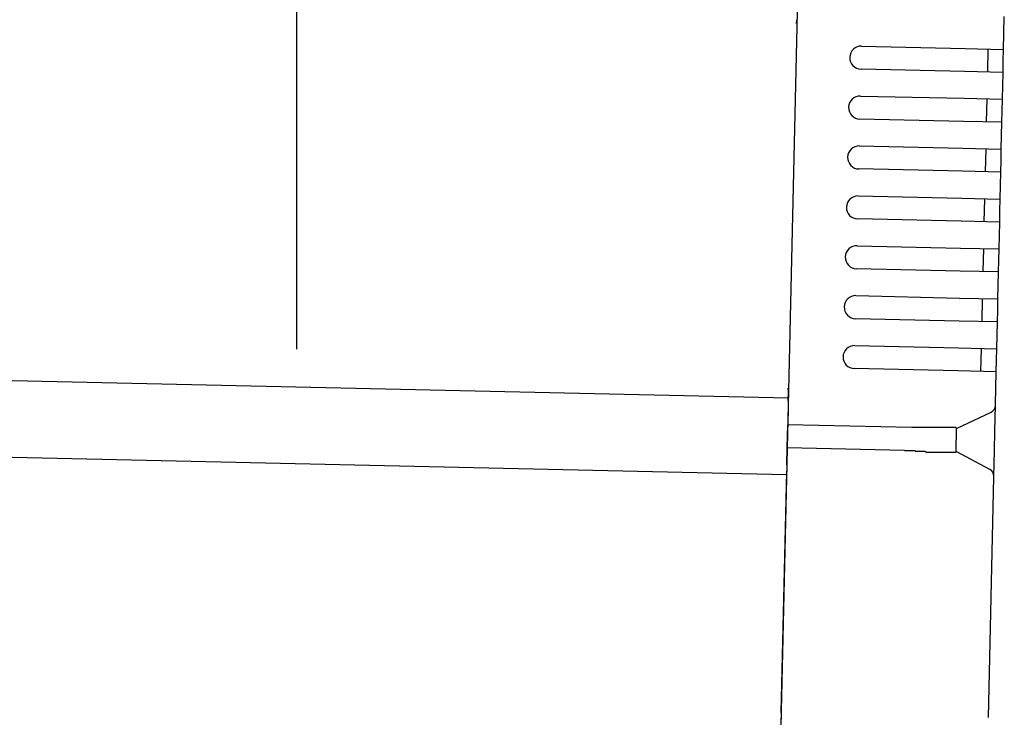
# Model space of a CAD drawing. Extents: x 543 to 20478, y 184 to 14052.
# Drawn here: x 9542 to 9671, y 11922 to 12012 of the extents above; entities that cross this region are included whole.
import ezdxf

# ---------------------------------------------------------------- set-up
doc = ezdxf.new("R2010")
doc.units = 0
doc.header["$LTSCALE"] = 50
doc.header["$MEASUREMENT"] = 0
for name, color, linetype in [('SUNPOU', 4, 'CONTINUOUS'), ('上枠左右A1_5', 1, 'CONTINUOUS'), ('鼻隠し後コーナー', 4, 'CONTINUOUS')]:
    doc.layers.add(name, color=color, linetype=linetype)

msp = doc.modelspace()

# ---------------------------------------------------------------- linework, layer by layer
at = {"layer": 'SUNPOU'}
msp.add_line((9578.56, 11969.61), (9578.56, 12290.1), dxfattribs=at)
at = {"layer": '上枠左右A1_5'}
for p, q in [((9644.7, 12058.24), (9641.54, 11918.27)), ((7299.6, 12016.07), (9642.56, 11963.26)), ((7299.38, 12006.07), (9642.33, 11953.27))]:
    msp.add_line(p, q, dxfattribs=at)
at = {"layer": '鼻隠し後コーナー', "linetype": 'Continuous'}
for p, q in [((9670.59, 12008.64), (9670.68, 12012.92)), ((9652.09, 12009.06), (9665.59, 12008.76)), ((9665.59, 12008.76), (9670.59, 12008.64)), ((9668.52, 12005.69), (9668.59, 12008.69)), ((9670.55, 12007.14), (9670.59, 12008.64)), ((9670.52, 12005.64), (9670.55, 12007.14)), ((9665.52, 12005.76), (9652.02, 12006.06)), ((9670.52, 12005.64), (9665.52, 12005.76)), ((9670.44, 12002.14), (9670.52, 12005.64)), ((9651.95, 12002.56), (9665.44, 12002.26)), ((9665.44, 12002.26), (9670.44, 12002.14)), ((9668.37, 11999.19), (9668.44, 12002.19)), ((9670.41, 12000.64), (9670.44, 12002.14)), ((9670.37, 11999.15), (9670.41, 12000.64)), ((9665.37, 11999.26), (9651.88, 11999.56)), ((9670.37, 11999.15), (9665.37, 11999.26)), ((9670.29, 11995.65), (9670.37, 11999.15)), ((9651.8, 11996.06), (9665.3, 11995.76)), ((9665.3, 11995.76), (9670.29, 11995.65)), ((9668.23, 11992.69), (9668.3, 11995.69)), ((9670.26, 11994.15), (9670.29, 11995.65)), ((9670.23, 11992.65), (9670.26, 11994.15)), ((9665.23, 11992.76), (9651.73, 11993.06)), ((9670.23, 11992.65), (9665.23, 11992.76)), ((9670.15, 11989.15), (9670.23, 11992.65)), ((9651.65, 11989.56), (9665.15, 11989.26)), ((9665.15, 11989.26), (9670.15, 11989.15)), ((9668.08, 11986.19), (9668.15, 11989.19)), ((9670.11, 11987.65), (9670.15, 11989.15)), ((9670.08, 11986.15), (9670.11, 11987.65)), ((9665.08, 11986.26), (9651.59, 11986.57)), ((9670.08, 11986.15), (9665.08, 11986.26)), ((9670, 11982.65), (9670.08, 11986.15)), ((9651.51, 11983.07), (9665, 11982.76)), ((9665, 11982.76), (9670, 11982.65)), ((9667.93, 11979.7), (9668, 11982.69)), ((9669.97, 11981.15), (9670, 11982.65)), ((9669.93, 11979.65), (9669.97, 11981.15)), ((9664.94, 11979.76), (9651.44, 11980.07)), ((9669.93, 11979.65), (9664.94, 11979.76)), ((9669.86, 11976.15), (9669.93, 11979.65)), ((9651.36, 11976.57), (9664.86, 11976.26)), ((9664.86, 11976.26), (9669.86, 11976.15)), ((9667.79, 11973.2), (9667.86, 11976.2)), ((9669.82, 11974.65), (9669.86, 11976.15)), ((9669.79, 11973.15), (9669.82, 11974.65)), ((9664.79, 11973.26), (9651.29, 11973.57)), ((9669.79, 11973.15), (9664.79, 11973.26)), ((9669.71, 11969.65), (9669.79, 11973.15)), ((9651.21, 11970.07), (9664.71, 11969.77)), ((9664.71, 11969.77), (9669.71, 11969.65)), ((9667.64, 11966.7), (9667.71, 11969.7)), ((9669.67, 11968.15), (9669.71, 11969.65)), ((9669.64, 11966.65), (9669.67, 11968.15)), ((9664.64, 11966.77), (9651.15, 11967.07)), ((9669.64, 11966.65), (9664.64, 11966.77)), ((9669.54, 11962.38), (9669.64, 11966.65)), ((9642.55, 11962.93), (9642.57, 11964.01)), ((9642.53, 11962.01), (9642.48, 11959.76)), ((9642.55, 11962.93), (9642.53, 11962.01)), ((9669.47, 11958.92), (9669.54, 11962.27)), ((9669.54, 11962.27), (9669.54, 11962.38)), ((9664.47, 11959.27), (9668.97, 11961.39)), ((9642.41, 11956.76), (9642.48, 11959.76)), ((9658.63, 11959.4), (9642.48, 11959.76)), ((9658.64, 11959.4), (9658.63, 11959.4)), ((9658.65, 11959.4), (9658.64, 11959.4)), ((9658.66, 11959.4), (9658.65, 11959.4)), ((9658.67, 11959.4), (9658.66, 11959.4)), ((9658.68, 11959.4), (9658.67, 11959.4)), ((9658.69, 11959.4), (9658.68, 11959.4)), ((9658.7, 11959.4), (9658.69, 11959.4)), ((9658.71, 11959.4), (9658.7, 11959.4)), ((9658.72, 11959.4), (9658.71, 11959.4)), ((9658.73, 11959.4), (9658.72, 11959.4)), ((9658.74, 11959.4), (9658.73, 11959.4)), ((9658.75, 11959.4), (9658.74, 11959.4)), ((9658.76, 11959.4), (9658.75, 11959.4)), ((9658.77, 11959.4), (9658.76, 11959.4)), ((9658.78, 11959.4), (9658.77, 11959.4)), ((9658.79, 11959.4), (9658.78, 11959.4)), ((9658.8, 11959.4), (9658.79, 11959.4)), ((9658.81, 11959.4), (9658.8, 11959.4)), ((9658.82, 11959.4), (9658.81, 11959.4)), ((9658.83, 11959.4), (9658.82, 11959.4)), ((9658.84, 11959.4), (9658.83, 11959.4)), ((9658.85, 11959.4), (9658.84, 11959.4)), ((9658.86, 11959.4), (9658.85, 11959.4)), ((9658.87, 11959.4), (9658.86, 11959.4)), ((9658.88, 11959.4), (9658.87, 11959.4)), ((9658.89, 11959.4), (9658.88, 11959.4)), ((9658.9, 11959.4), (9658.89, 11959.4)), ((9658.91, 11959.4), (9658.9, 11959.4)), ((9658.92, 11959.4), (9658.91, 11959.4)), ((9658.93, 11959.4), (9658.92, 11959.4)), ((9658.94, 11959.4), (9658.93, 11959.4)), ((9658.95, 11959.4), (9658.94, 11959.4)), ((9658.96, 11959.4), (9658.95, 11959.4)), ((9658.97, 11959.4), (9658.96, 11959.4)), ((9658.98, 11959.4), (9658.97, 11959.4)), ((9658.99, 11959.4), (9658.98, 11959.4)), ((9659, 11959.4), (9658.99, 11959.4)), ((9659.01, 11959.4), (9659, 11959.4)), ((9659.02, 11959.4), (9659.01, 11959.4)), ((9659.03, 11959.4), (9659.02, 11959.4)), ((9659.04, 11959.4), (9659.03, 11959.4)), ((9659.05, 11959.4), (9659.04, 11959.4)), ((9659.06, 11959.4), (9659.05, 11959.4)), ((9659.07, 11959.4), (9659.06, 11959.4)), ((9659.08, 11959.4), (9659.07, 11959.4)), ((9659.09, 11959.4), (9659.08, 11959.4)), ((9659.1, 11959.4), (9659.09, 11959.4)), ((9659.11, 11959.4), (9659.1, 11959.4)), ((9659.12, 11959.4), (9659.11, 11959.4)), ((9659.13, 11959.4), (9659.12, 11959.4)), ((9659.14, 11959.4), (9659.13, 11959.4)), ((9659.15, 11959.4), (9659.14, 11959.4)), ((9659.16, 11959.4), (9659.15, 11959.4)), ((9659.17, 11959.4), (9659.16, 11959.4)), ((9659.18, 11959.4), (9659.17, 11959.4)), ((9659.19, 11959.4), (9659.18, 11959.4)), ((9659.2, 11959.4), (9659.19, 11959.4)), ((9659.21, 11959.4), (9659.2, 11959.4)), ((9659.22, 11959.4), (9659.21, 11959.4)), ((9659.23, 11959.4), (9659.22, 11959.4)), ((9659.24, 11959.4), (9659.23, 11959.4)), ((9659.25, 11959.4), (9659.24, 11959.4)), ((9659.26, 11959.4), (9659.25, 11959.4)), ((9659.27, 11959.4), (9659.26, 11959.4)), ((9659.28, 11959.4), (9659.27, 11959.4)), ((9659.29, 11959.4), (9659.28, 11959.4)), ((9659.3, 11959.4), (9659.29, 11959.4)), ((9659.31, 11959.4), (9659.3, 11959.4)), ((9659.32, 11959.4), (9659.31, 11959.4)), ((9659.33, 11959.4), (9659.32, 11959.4)), ((9659.34, 11959.4), (9659.33, 11959.4)), ((9659.35, 11959.4), (9659.34, 11959.4)), ((9659.36, 11959.4), (9659.35, 11959.4)), ((9659.37, 11959.4), (9659.36, 11959.4)), ((9659.38, 11959.4), (9659.37, 11959.4)), ((9659.39, 11959.4), (9659.38, 11959.4)), ((9659.4, 11959.4), (9659.39, 11959.4)), ((9659.41, 11959.4), (9659.4, 11959.4)), ((9659.42, 11959.4), (9659.41, 11959.4)), ((9659.43, 11959.4), (9659.42, 11959.4)), ((9659.44, 11959.4), (9659.43, 11959.4)), ((9659.45, 11959.4), (9659.44, 11959.4)), ((9659.46, 11959.4), (9659.45, 11959.4)), ((9659.47, 11959.4), (9659.46, 11959.4)), ((9659.48, 11959.4), (9659.47, 11959.4)), ((9664.4, 11956.21), (9664.47, 11959.32)), ((9669.41, 11956.39), (9669.47, 11958.92)), ((9642.36, 11954.54), (9642.41, 11956.76)), ((9657.7, 11956.42), (9642.41, 11956.76)), ((9657.7, 11956.4), (9657.71, 11956.4)), ((9657.71, 11956.4), (9657.73, 11956.4)), ((9657.73, 11956.4), (9657.74, 11956.4)), ((9657.74, 11956.4), (9657.75, 11956.4)), ((9657.75, 11956.4), (9657.77, 11956.4)), ((9657.77, 11956.4), (9657.78, 11956.4)), ((9657.78, 11956.4), (9657.79, 11956.4)), ((9657.79, 11956.4), (9657.8, 11956.4)), ((9657.8, 11956.4), (9657.82, 11956.4)), ((9657.82, 11956.4), (9657.83, 11956.4)), ((9657.83, 11956.4), (9657.84, 11956.4)), ((9657.84, 11956.4), (9657.86, 11956.4)), ((9657.86, 11956.4), (9657.87, 11956.4)), ((9657.87, 11956.4), (9657.88, 11956.4)), ((9657.88, 11956.4), (9657.9, 11956.4)), ((9657.9, 11956.4), (9657.91, 11956.4)), ((9657.91, 11956.4), (9657.92, 11956.4)), ((9657.92, 11956.4), (9657.94, 11956.4)), ((9657.94, 11956.4), (9657.95, 11956.4)), ((9657.95, 11956.4), (9657.96, 11956.4)), ((9657.96, 11956.4), (9657.98, 11956.4)), ((9657.98, 11956.4), (9657.99, 11956.4)), ((9657.99, 11956.4), (9658, 11956.4)), ((9658, 11956.4), (9658.02, 11956.4)), ((9658.02, 11956.4), (9658.03, 11956.4)), ((9658.03, 11956.4), (9658.04, 11956.4)), ((9658.04, 11956.4), (9658.06, 11956.4)), ((9658.06, 11956.4), (9658.07, 11956.4)), ((9658.07, 11956.4), (9658.08, 11956.4)), ((9658.08, 11956.4), (9658.1, 11956.4)), ((9658.1, 11956.4), (9658.11, 11956.4)), ((9658.11, 11956.4), (9658.12, 11956.4)), ((9658.12, 11956.4), (9658.14, 11956.4)), ((9658.14, 11956.4), (9658.15, 11956.4)), ((9658.15, 11956.4), (9658.16, 11956.4)), ((9658.16, 11956.4), (9658.18, 11956.4)), ((9658.18, 11956.4), (9658.19, 11956.4)), ((9658.19, 11956.4), (9658.2, 11956.4)), ((9658.2, 11956.4), (9658.22, 11956.4)), ((9658.22, 11956.4), (9658.23, 11956.4)), ((9658.23, 11956.4), (9658.24, 11956.4)), ((9658.24, 11956.4), (9658.25, 11956.4)), ((9658.25, 11956.4), (9658.27, 11956.4)), ((9658.27, 11956.4), (9658.28, 11956.4)), ((9658.28, 11956.4), (9658.29, 11956.4)), ((9658.29, 11956.4), (9658.31, 11956.4)), ((9658.31, 11956.4), (9658.32, 11956.4)), ((9658.32, 11956.4), (9658.33, 11956.4)), ((9658.33, 11956.4), (9658.35, 11956.4)), ((9658.35, 11956.4), (9658.36, 11956.4)), ((9658.36, 11956.4), (9658.37, 11956.4)), ((9658.37, 11956.4), (9658.39, 11956.4)), ((9658.39, 11956.4), (9658.4, 11956.4)), ((9658.4, 11956.4), (9658.41, 11956.4)), ((9658.41, 11956.4), (9658.43, 11956.4)), ((9658.43, 11956.4), (9658.44, 11956.4)), ((9658.44, 11956.4), (9658.45, 11956.4)), ((9658.45, 11956.4), (9658.47, 11956.4)), ((9658.47, 11956.4), (9658.48, 11956.4)), ((9658.48, 11956.4), (9658.49, 11956.4)), ((9658.49, 11956.4), (9658.51, 11956.4)), ((9658.51, 11956.4), (9658.52, 11956.4)), ((9658.52, 11956.4), (9658.53, 11956.4)), ((9658.53, 11956.4), (9658.55, 11956.4)), ((9658.55, 11956.4), (9658.56, 11956.4)), ((9658.56, 11956.4), (9658.57, 11956.4)), ((9658.57, 11956.4), (9658.59, 11956.4)), ((9658.59, 11956.4), (9658.6, 11956.4)), ((9658.6, 11956.4), (9658.61, 11956.4)), ((9658.61, 11956.4), (9658.63, 11956.4)), ((9658.63, 11956.4), (9658.64, 11956.4)), ((9658.64, 11956.4), (9658.65, 11956.4)), ((9658.65, 11956.4), (9658.67, 11956.4)), ((9658.67, 11956.4), (9658.68, 11956.4)), ((9658.68, 11956.4), (9658.69, 11956.4)), ((9658.69, 11956.4), (9658.71, 11956.4)), ((9658.71, 11956.4), (9658.72, 11956.4)), ((9658.72, 11956.4), (9658.73, 11956.4)), ((9658.73, 11956.4), (9658.75, 11956.4)), ((9658.75, 11956.4), (9658.76, 11956.4)), ((9658.76, 11956.4), (9658.77, 11956.4)), ((9658.77, 11956.4), (9658.79, 11956.4)), ((9658.79, 11956.4), (9658.8, 11956.4)), ((9658.8, 11956.4), (9658.81, 11956.4)), ((9658.81, 11956.4), (9658.83, 11956.4)), ((9658.83, 11956.4), (9658.84, 11956.4)), ((9658.84, 11956.4), (9658.86, 11956.4)), ((9658.86, 11956.4), (9658.87, 11956.4)), ((9658.87, 11956.4), (9658.88, 11956.4)), ((9658.88, 11956.4), (9658.9, 11956.4)), ((9658.9, 11956.4), (9658.91, 11956.4)), ((9658.91, 11956.4), (9658.92, 11956.4)), ((9658.92, 11956.4), (9658.94, 11956.4)), ((9658.94, 11956.4), (9658.95, 11956.4)), ((9658.95, 11956.4), (9658.96, 11956.4)), ((9658.96, 11956.4), (9658.98, 11956.4)), ((9658.98, 11956.4), (9658.99, 11956.4)), ((9658.99, 11956.4), (9659, 11956.4)), ((9659, 11956.4), (9659.02, 11956.4)), ((9659.02, 11956.4), (9659.03, 11956.4)), ((9659.03, 11956.4), (9659.04, 11956.4)), ((9659.04, 11956.4), (9659.06, 11956.4)), ((9659.06, 11956.4), (9659.07, 11956.4)), ((9659.07, 11956.4), (9659.08, 11956.3)), ((9659.08, 11956.3), (9659.1, 11956.3)), ((9659.1, 11956.3), (9659.11, 11956.3)), ((9659.11, 11956.3), (9659.12, 11956.3)), ((9659.12, 11956.3), (9659.14, 11956.3)), ((9659.14, 11956.3), (9659.15, 11956.3)), ((9659.15, 11956.3), (9659.16, 11956.3)), ((9659.16, 11956.3), (9659.18, 11956.3)), ((9659.18, 11956.3), (9659.19, 11956.3)), ((9659.19, 11956.3), (9659.2, 11956.3)), ((9659.2, 11956.3), (9659.22, 11956.3)), ((9659.22, 11956.3), (9659.23, 11956.3)), ((9659.23, 11956.3), (9659.24, 11956.3)), ((9659.24, 11956.3), (9659.26, 11956.3)), ((9659.26, 11956.3), (9659.27, 11956.3)), ((9659.27, 11956.3), (9659.28, 11956.3)), ((9659.28, 11956.3), (9659.3, 11956.3)), ((9659.3, 11956.3), (9659.31, 11956.3)), ((9659.31, 11956.3), (9659.32, 11956.3)), ((9659.32, 11956.3), (9659.34, 11956.3)), ((9659.34, 11956.3), (9659.35, 11956.3)), ((9659.35, 11956.3), (9659.37, 11956.3)), ((9659.37, 11956.3), (9659.38, 11956.3)), ((9659.38, 11956.3), (9659.39, 11956.3)), ((9659.39, 11956.3), (9659.41, 11956.3)), ((9668.8, 11953.95), (9664.41, 11956.27)), ((9669.33, 11953.04), (9669.41, 11956.39)), ((9642.36, 11954.54), (9642.34, 11953.65)), ((9641.63, 11922.27), (9642.34, 11953.65)), ((9668.63, 11921.66), (9669.33, 11952.93)), ((9669.33, 11952.93), (9669.33, 11953.04)), ((9641.63, 11922.27), (9641.52, 11917.27))]:
    msp.add_line(p, q, dxfattribs=at)
at = {"layer": '鼻隠し後コーナー'}
for p, q in [((9659.5, 11959.4), (9659.48, 11959.4)), ((9659.52, 11959.4), (9659.5, 11959.4)), ((9659.54, 11959.4), (9659.52, 11959.4)), ((9659.56, 11959.4), (9659.54, 11959.4)), ((9659.58, 11959.4), (9659.56, 11959.4)), ((9659.6, 11959.4), (9659.58, 11959.4)), ((9659.62, 11959.4), (9659.6, 11959.4)), ((9659.64, 11959.4), (9659.62, 11959.4)), ((9659.66, 11959.4), (9659.64, 11959.4)), ((9659.68, 11959.4), (9659.66, 11959.4)), ((9659.7, 11959.4), (9659.68, 11959.4)), ((9659.72, 11959.4), (9659.7, 11959.4)), ((9659.74, 11959.4), (9659.72, 11959.4)), ((9659.76, 11959.4), (9659.74, 11959.4)), ((9659.78, 11959.4), (9659.76, 11959.4)), ((9659.8, 11959.4), (9659.78, 11959.4)), ((9659.82, 11959.4), (9659.8, 11959.4)), ((9659.84, 11959.4), (9659.82, 11959.4)), ((9659.86, 11959.4), (9659.84, 11959.4)), ((9659.89, 11959.4), (9659.86, 11959.4)), ((9659.91, 11959.4), (9659.89, 11959.4)), ((9659.93, 11959.4), (9659.91, 11959.4)), ((9659.95, 11959.4), (9659.93, 11959.4)), ((9659.97, 11959.4), (9659.95, 11959.4)), ((9659.99, 11959.4), (9659.97, 11959.4)), ((9660.01, 11959.4), (9659.99, 11959.4)), ((9660.03, 11959.4), (9660.01, 11959.4)), ((9660.05, 11959.4), (9660.03, 11959.4)), ((9660.07, 11959.4), (9660.05, 11959.4)), ((9660.09, 11959.4), (9660.07, 11959.4)), ((9660.11, 11959.4), (9660.09, 11959.4)), ((9660.13, 11959.4), (9660.11, 11959.4)), ((9660.15, 11959.4), (9660.13, 11959.4)), ((9660.17, 11959.4), (9660.15, 11959.4)), ((9660.19, 11959.4), (9660.17, 11959.4)), ((9660.21, 11959.4), (9660.19, 11959.4)), ((9660.23, 11959.4), (9660.21, 11959.4)), ((9660.25, 11959.4), (9660.23, 11959.4)), ((9660.27, 11959.4), (9660.25, 11959.4)), ((9660.29, 11959.4), (9660.27, 11959.4)), ((9660.31, 11959.4), (9660.29, 11959.4)), ((9660.33, 11959.4), (9660.31, 11959.4)), ((9660.35, 11959.4), (9660.33, 11959.4)), ((9660.37, 11959.4), (9660.35, 11959.4)), ((9660.39, 11959.4), (9660.37, 11959.4)), ((9660.41, 11959.4), (9660.39, 11959.4)), ((9660.43, 11959.4), (9660.41, 11959.4)), ((9660.45, 11959.4), (9660.43, 11959.4)), ((9660.47, 11959.4), (9660.45, 11959.4)), ((9660.49, 11959.4), (9660.47, 11959.4)), ((9660.51, 11959.4), (9660.49, 11959.4)), ((9660.53, 11959.4), (9660.51, 11959.4)), ((9660.55, 11959.4), (9660.53, 11959.4)), ((9660.57, 11959.4), (9660.55, 11959.4)), ((9660.59, 11959.4), (9660.57, 11959.4)), ((9660.61, 11959.4), (9660.59, 11959.4)), ((9660.63, 11959.4), (9660.61, 11959.4)), ((9660.65, 11959.4), (9660.63, 11959.4)), ((9660.67, 11959.4), (9660.65, 11959.4)), ((9660.69, 11959.4), (9660.67, 11959.4)), ((9660.71, 11959.4), (9660.69, 11959.4)), ((9660.73, 11959.4), (9660.71, 11959.4)), ((9660.75, 11959.4), (9660.73, 11959.4)), ((9660.77, 11959.4), (9660.75, 11959.4)), ((9660.79, 11959.4), (9660.77, 11959.4)), ((9660.81, 11959.4), (9660.79, 11959.4)), ((9660.83, 11959.4), (9660.81, 11959.4)), ((9660.85, 11959.4), (9660.83, 11959.4)), ((9660.87, 11959.4), (9660.85, 11959.4)), ((9660.89, 11959.4), (9660.87, 11959.4)), ((9660.91, 11959.4), (9660.89, 11959.4)), ((9660.93, 11959.4), (9660.91, 11959.4)), ((9660.95, 11959.4), (9660.93, 11959.4)), ((9660.97, 11959.4), (9660.95, 11959.4)), ((9660.99, 11959.4), (9660.97, 11959.4)), ((9661.01, 11959.4), (9660.99, 11959.4)), ((9661.03, 11959.4), (9661.01, 11959.4)), ((9661.05, 11959.4), (9661.03, 11959.4)), ((9661.07, 11959.4), (9661.05, 11959.4)), ((9661.09, 11959.4), (9661.07, 11959.4)), ((9661.11, 11959.4), (9661.09, 11959.4)), ((9661.13, 11959.4), (9661.11, 11959.4)), ((9661.15, 11959.4), (9661.13, 11959.4)), ((9661.16, 11959.4), (9661.15, 11959.4)), ((9661.18, 11959.4), (9661.16, 11959.4)), ((9661.2, 11959.4), (9661.18, 11959.4)), ((9661.22, 11959.4), (9661.2, 11959.4)), ((9661.24, 11959.4), (9661.22, 11959.4)), ((9661.26, 11959.4), (9661.24, 11959.4)), ((9661.28, 11959.4), (9661.26, 11959.4)), ((9661.3, 11959.4), (9661.28, 11959.4)), ((9661.32, 11959.4), (9661.3, 11959.4)), ((9661.34, 11959.4), (9661.32, 11959.4)), ((9661.36, 11959.4), (9661.34, 11959.4)), ((9661.38, 11959.4), (9661.36, 11959.4)), ((9661.39, 11959.4), (9661.38, 11959.4)), ((9661.41, 11959.4), (9661.39, 11959.4)), ((9661.43, 11959.4), (9661.41, 11959.4)), ((9661.45, 11959.4), (9661.43, 11959.4)), ((9661.47, 11959.4), (9661.45, 11959.4)), ((9661.49, 11959.4), (9661.47, 11959.4)), ((9661.51, 11959.4), (9661.49, 11959.4)), ((9661.53, 11959.4), (9661.51, 11959.4)), ((9661.54, 11959.4), (9661.53, 11959.4)), ((9661.56, 11959.4), (9661.54, 11959.4)), ((9661.58, 11959.4), (9661.56, 11959.4)), ((9661.6, 11959.4), (9661.58, 11959.4)), ((9661.62, 11959.4), (9661.6, 11959.4)), ((9661.64, 11959.4), (9661.62, 11959.4)), ((9661.66, 11959.4), (9661.64, 11959.4)), ((9661.67, 11959.4), (9661.66, 11959.4)), ((9661.69, 11959.4), (9661.67, 11959.4)), ((9661.71, 11959.4), (9661.69, 11959.4)), ((9661.73, 11959.4), (9661.71, 11959.4)), ((9661.75, 11959.4), (9661.73, 11959.4)), ((9661.77, 11959.4), (9661.75, 11959.4)), ((9661.78, 11959.4), (9661.77, 11959.4)), ((9661.8, 11959.4), (9661.78, 11959.4)), ((9661.82, 11959.4), (9661.8, 11959.4)), ((9661.84, 11959.4), (9661.82, 11959.4)), ((9661.86, 11959.4), (9661.84, 11959.4)), ((9661.87, 11959.4), (9661.86, 11959.4)), ((9661.89, 11959.4), (9661.87, 11959.4)), ((9661.91, 11959.4), (9661.89, 11959.4)), ((9661.93, 11959.4), (9661.91, 11959.4)), ((9661.95, 11959.4), (9661.93, 11959.4)), ((9661.96, 11959.4), (9661.95, 11959.4)), ((9661.98, 11959.4), (9661.96, 11959.4)), ((9662, 11959.4), (9661.98, 11959.4)), ((9662.02, 11959.4), (9662, 11959.4)), ((9662.03, 11959.4), (9662.02, 11959.4)), ((9662.05, 11959.4), (9662.03, 11959.4)), ((9662.07, 11959.4), (9662.05, 11959.4)), ((9662.09, 11959.4), (9662.07, 11959.4)), ((9662.11, 11959.4), (9662.09, 11959.4)), ((9662.12, 11959.4), (9662.11, 11959.4)), ((9662.14, 11959.4), (9662.12, 11959.4)), ((9662.16, 11959.4), (9662.14, 11959.4)), ((9662.17, 11959.4), (9662.16, 11959.4)), ((9662.19, 11959.4), (9662.17, 11959.4)), ((9662.21, 11959.4), (9662.19, 11959.4)), ((9662.23, 11959.4), (9662.21, 11959.4)), ((9662.24, 11959.4), (9662.23, 11959.4)), ((9662.26, 11959.4), (9662.24, 11959.4)), ((9662.28, 11959.4), (9662.26, 11959.4)), ((9662.29, 11959.4), (9662.28, 11959.4)), ((9662.31, 11959.4), (9662.29, 11959.4)), ((9662.33, 11959.4), (9662.31, 11959.4)), ((9662.34, 11959.4), (9662.33, 11959.4)), ((9662.36, 11959.4), (9662.34, 11959.4)), ((9662.38, 11959.4), (9662.36, 11959.4)), ((9662.39, 11959.4), (9662.38, 11959.4)), ((9662.41, 11959.4), (9662.39, 11959.4)), ((9662.43, 11959.4), (9662.41, 11959.4)), ((9662.44, 11959.4), (9662.43, 11959.4)), ((9662.46, 11959.4), (9662.44, 11959.4)), ((9662.48, 11959.4), (9662.46, 11959.4)), ((9662.49, 11959.4), (9662.48, 11959.4)), ((9662.51, 11959.4), (9662.49, 11959.4)), ((9662.53, 11959.4), (9662.51, 11959.4)), ((9662.54, 11959.4), (9662.53, 11959.4)), ((9662.56, 11959.4), (9662.54, 11959.4)), ((9662.58, 11959.4), (9662.56, 11959.4)), ((9662.59, 11959.4), (9662.58, 11959.4)), ((9662.61, 11959.4), (9662.59, 11959.4)), ((9662.62, 11959.4), (9662.61, 11959.4)), ((9662.64, 11959.4), (9662.62, 11959.4)), ((9662.65, 11959.4), (9662.64, 11959.4)), ((9662.67, 11959.4), (9662.65, 11959.4)), ((9662.69, 11959.4), (9662.67, 11959.4)), ((9662.7, 11959.4), (9662.69, 11959.4)), ((9662.72, 11959.4), (9662.7, 11959.4)), ((9662.73, 11959.4), (9662.72, 11959.4)), ((9662.75, 11959.4), (9662.73, 11959.4)), ((9662.76, 11959.4), (9662.75, 11959.4)), ((9662.78, 11959.4), (9662.76, 11959.4)), ((9662.8, 11959.4), (9662.78, 11959.4)), ((9662.81, 11959.4), (9662.8, 11959.4)), ((9662.83, 11959.4), (9662.81, 11959.4)), ((9662.84, 11959.4), (9662.83, 11959.4)), ((9662.86, 11959.4), (9662.84, 11959.4)), ((9662.87, 11959.4), (9662.86, 11959.4)), ((9662.89, 11959.4), (9662.87, 11959.4)), ((9662.9, 11959.4), (9662.89, 11959.4)), ((9662.92, 11959.4), (9662.9, 11959.4)), ((9662.93, 11959.4), (9662.92, 11959.4)), ((9662.95, 11959.4), (9662.93, 11959.4)), ((9662.96, 11959.4), (9662.95, 11959.4)), ((9662.97, 11959.4), (9662.96, 11959.4)), ((9662.99, 11959.4), (9662.97, 11959.4)), ((9663, 11959.4), (9662.99, 11959.4)), ((9663.02, 11959.4), (9663, 11959.4)), ((9663.03, 11959.4), (9663.02, 11959.4)), ((9663.05, 11959.4), (9663.03, 11959.4)), ((9663.06, 11959.4), (9663.05, 11959.4)), ((9663.08, 11959.4), (9663.06, 11959.4)), ((9663.09, 11959.4), (9663.08, 11959.4)), ((9663.1, 11959.4), (9663.09, 11959.4)), ((9663.12, 11959.4), (9663.1, 11959.4)), ((9663.13, 11959.4), (9663.12, 11959.4)), ((9663.15, 11959.4), (9663.13, 11959.4)), ((9663.16, 11959.4), (9663.15, 11959.4)), ((9663.17, 11959.4), (9663.16, 11959.4)), ((9663.19, 11959.4), (9663.17, 11959.4)), ((9663.2, 11959.4), (9663.19, 11959.4)), ((9663.22, 11959.4), (9663.2, 11959.4)), ((9663.23, 11959.4), (9663.22, 11959.4)), ((9663.24, 11959.4), (9663.23, 11959.4)), ((9663.26, 11959.4), (9663.24, 11959.4)), ((9663.27, 11959.4), (9663.26, 11959.4)), ((9663.28, 11959.4), (9663.27, 11959.4)), ((9663.3, 11959.4), (9663.28, 11959.4)), ((9663.31, 11959.4), (9663.3, 11959.4)), ((9663.32, 11959.4), (9663.31, 11959.4)), ((9663.34, 11959.4), (9663.32, 11959.4)), ((9663.35, 11959.4), (9663.34, 11959.4)), ((9663.36, 11959.4), (9663.35, 11959.4)), ((9663.37, 11959.4), (9663.36, 11959.4)), ((9663.39, 11959.4), (9663.37, 11959.4)), ((9663.4, 11959.4), (9663.39, 11959.4)), ((9663.41, 11959.4), (9663.4, 11959.4)), ((9663.42, 11959.4), (9663.41, 11959.4)), ((9663.44, 11959.4), (9663.42, 11959.4)), ((9663.45, 11959.4), (9663.44, 11959.4)), ((9663.46, 11959.4), (9663.45, 11959.4)), ((9663.47, 11959.4), (9663.46, 11959.4)), ((9663.49, 11959.4), (9663.47, 11959.4)), ((9663.5, 11959.4), (9663.49, 11959.4)), ((9663.51, 11959.4), (9663.5, 11959.4)), ((9663.52, 11959.4), (9663.51, 11959.4)), ((9663.54, 11959.4), (9663.52, 11959.4)), ((9663.55, 11959.4), (9663.54, 11959.4)), ((9663.56, 11959.4), (9663.55, 11959.4)), ((9663.57, 11959.4), (9663.56, 11959.4)), ((9663.58, 11959.4), (9663.57, 11959.4)), ((9663.59, 11959.4), (9663.58, 11959.4)), ((9663.61, 11959.4), (9663.59, 11959.4)), ((9663.62, 11959.4), (9663.61, 11959.4)), ((9663.63, 11959.4), (9663.62, 11959.4)), ((9663.64, 11959.4), (9663.63, 11959.4)), ((9663.65, 11959.4), (9663.64, 11959.4)), ((9663.66, 11959.4), (9663.65, 11959.4)), ((9663.67, 11959.4), (9663.66, 11959.4)), ((9663.69, 11959.4), (9663.67, 11959.4)), ((9663.7, 11959.4), (9663.69, 11959.4)), ((9663.71, 11959.4), (9663.7, 11959.4)), ((9663.72, 11959.4), (9663.71, 11959.4)), ((9663.73, 11959.4), (9663.72, 11959.4)), ((9663.74, 11959.4), (9663.73, 11959.4)), ((9663.75, 11959.4), (9663.74, 11959.4)), ((9663.76, 11959.4), (9663.75, 11959.4)), ((9663.77, 11959.4), (9663.76, 11959.4)), ((9663.78, 11959.4), (9663.77, 11959.4)), ((9663.79, 11959.4), (9663.78, 11959.4)), ((9663.8, 11959.4), (9663.79, 11959.4)), ((9663.81, 11959.4), (9663.8, 11959.4)), ((9663.82, 11959.4), (9663.81, 11959.4)), ((9663.83, 11959.4), (9663.82, 11959.4)), ((9663.84, 11959.4), (9663.83, 11959.4)), ((9663.85, 11959.4), (9663.84, 11959.4)), ((9663.86, 11959.4), (9663.85, 11959.4)), ((9663.87, 11959.4), (9663.86, 11959.4)), ((9663.88, 11959.4), (9663.87, 11959.4)), ((9663.89, 11959.4), (9663.88, 11959.4)), ((9663.9, 11959.4), (9663.89, 11959.4)), ((9663.91, 11959.4), (9663.9, 11959.4)), ((9663.92, 11959.4), (9663.91, 11959.4)), ((9663.93, 11959.4), (9663.92, 11959.4)), ((9663.94, 11959.4), (9663.93, 11959.4)), ((9663.95, 11959.4), (9663.94, 11959.4)), ((9663.96, 11959.4), (9663.95, 11959.4)), ((9663.97, 11959.4), (9663.96, 11959.4)), ((9663.98, 11959.4), (9663.97, 11959.4)), ((9663.99, 11959.4), (9663.98, 11959.4)), ((9664, 11959.4), (9663.99, 11959.4)), ((9664.01, 11959.4), (9664, 11959.4)), ((9664.02, 11959.4), (9664.01, 11959.4)), ((9664.03, 11959.4), (9664.02, 11959.4)), ((9664.04, 11959.4), (9664.03, 11959.4)), ((9664.05, 11959.4), (9664.04, 11959.4)), ((9664.06, 11959.4), (9664.05, 11959.4)), ((9664.07, 11959.4), (9664.06, 11959.4)), ((9664.08, 11959.4), (9664.07, 11959.4)), ((9664.09, 11959.4), (9664.08, 11959.4)), ((9664.1, 11959.4), (9664.09, 11959.4)), ((9664.11, 11959.4), (9664.1, 11959.4)), ((9664.12, 11959.4), (9664.11, 11959.4)), ((9664.13, 11959.4), (9664.12, 11959.4)), ((9664.14, 11959.4), (9664.13, 11959.4)), ((9664.15, 11959.4), (9664.14, 11959.4)), ((9664.16, 11959.4), (9664.15, 11959.4)), ((9664.17, 11959.4), (9664.16, 11959.4)), ((9664.18, 11959.4), (9664.17, 11959.4)), ((9664.19, 11959.4), (9664.18, 11959.4)), ((9664.2, 11959.4), (9664.19, 11959.4)), ((9664.21, 11959.4), (9664.2, 11959.4)), ((9664.22, 11959.4), (9664.21, 11959.4)), ((9664.23, 11959.4), (9664.22, 11959.4)), ((9664.24, 11959.4), (9664.23, 11959.4)), ((9664.25, 11959.4), (9664.24, 11959.4)), ((9664.26, 11959.4), (9664.25, 11959.4)), ((9664.27, 11959.4), (9664.26, 11959.4)), ((9664.28, 11959.4), (9664.27, 11959.4)), ((9664.29, 11959.4), (9664.28, 11959.4)), ((9664.3, 11959.4), (9664.29, 11959.4)), ((9664.31, 11959.4), (9664.3, 11959.4)), ((9664.32, 11959.4), (9664.31, 11959.4)), ((9664.33, 11959.4), (9664.32, 11959.4)), ((9664.34, 11959.4), (9664.33, 11959.4)), ((9664.35, 11959.4), (9664.34, 11959.4)), ((9664.36, 11959.4), (9664.35, 11959.4)), ((9664.37, 11959.4), (9664.36, 11959.4)), ((9664.38, 11959.4), (9664.37, 11959.4)), ((9664.39, 11959.4), (9664.38, 11959.4)), ((9664.4, 11959.4), (9664.39, 11959.4)), ((9664.41, 11959.4), (9664.4, 11959.4)), ((9664.42, 11959.4), (9664.41, 11959.4)), ((9664.43, 11959.4), (9664.42, 11959.4)), ((9664.43, 11959.3), (9664.43, 11959.4)), ((9664.44, 11959.3), (9664.43, 11959.3)), ((9664.45, 11959.3), (9664.44, 11959.3)), ((9664.46, 11959.3), (9664.45, 11959.3)), ((9664.47, 11959.3), (9664.46, 11959.3)), ((9659.41, 11956.3), (9659.43, 11956.3)), ((9659.43, 11956.3), (9659.45, 11956.3)), ((9659.45, 11956.3), (9659.47, 11956.3)), ((9659.47, 11956.3), (9659.49, 11956.3)), ((9659.49, 11956.3), (9659.51, 11956.3)), ((9659.51, 11956.3), (9659.53, 11956.3)), ((9659.53, 11956.3), (9659.55, 11956.3)), ((9659.55, 11956.3), (9659.57, 11956.3)), ((9659.57, 11956.3), (9659.59, 11956.3)), ((9659.59, 11956.3), (9659.61, 11956.3)), ((9659.61, 11956.3), (9659.63, 11956.3)), ((9659.63, 11956.3), (9659.65, 11956.3)), ((9659.65, 11956.3), (9659.67, 11956.3)), ((9659.67, 11956.3), (9659.69, 11956.3)), ((9659.69, 11956.3), (9659.71, 11956.3)), ((9659.71, 11956.3), (9659.73, 11956.3)), ((9659.73, 11956.3), (9659.75, 11956.3)), ((9659.75, 11956.3), (9659.77, 11956.3)), ((9659.77, 11956.3), (9659.79, 11956.3)), ((9659.79, 11956.3), (9659.81, 11956.3)), ((9659.81, 11956.3), (9659.83, 11956.3)), ((9659.83, 11956.3), (9659.86, 11956.3)), ((9659.86, 11956.3), (9659.88, 11956.3)), ((9659.88, 11956.3), (9659.9, 11956.3)), ((9659.9, 11956.3), (9659.92, 11956.3)), ((9659.92, 11956.3), (9659.94, 11956.3)), ((9659.94, 11956.3), (9659.96, 11956.3)), ((9659.96, 11956.3), (9659.98, 11956.3)), ((9659.98, 11956.3), (9660, 11956.3)), ((9660, 11956.3), (9660.02, 11956.3)), ((9660.02, 11956.3), (9660.04, 11956.3)), ((9660.04, 11956.3), (9660.06, 11956.3)), ((9660.06, 11956.3), (9660.08, 11956.3)), ((9660.08, 11956.3), (9660.1, 11956.3)), ((9660.1, 11956.3), (9660.12, 11956.3)), ((9660.12, 11956.3), (9660.14, 11956.3)), ((9660.14, 11956.3), (9660.16, 11956.3)), ((9660.16, 11956.3), (9660.18, 11956.3)), ((9660.18, 11956.3), (9660.2, 11956.3)), ((9660.2, 11956.3), (9660.22, 11956.3)), ((9660.22, 11956.3), (9660.24, 11956.3)), ((9660.24, 11956.3), (9660.26, 11956.3)), ((9660.26, 11956.3), (9660.28, 11956.3)), ((9660.28, 11956.3), (9660.3, 11956.3)), ((9660.3, 11956.3), (9660.32, 11956.3)), ((9660.32, 11956.3), (9660.34, 11956.3)), ((9660.34, 11956.3), (9660.36, 11956.3)), ((9660.36, 11956.3), (9660.38, 11956.3)), ((9660.38, 11956.3), (9660.4, 11956.3)), ((9660.4, 11956.3), (9660.42, 11956.3)), ((9660.42, 11956.3), (9660.44, 11956.3)), ((9660.44, 11956.3), (9660.46, 11956.2)), ((9660.46, 11956.2), (9660.48, 11956.2)), ((9660.48, 11956.2), (9660.5, 11956.2)), ((9660.5, 11956.2), (9660.52, 11956.2)), ((9660.52, 11956.2), (9660.54, 11956.2)), ((9660.54, 11956.2), (9660.56, 11956.2)), ((9660.56, 11956.2), (9660.58, 11956.2)), ((9660.58, 11956.2), (9660.6, 11956.2)), ((9660.6, 11956.2), (9660.62, 11956.2)), ((9660.62, 11956.2), (9660.64, 11956.2)), ((9660.64, 11956.2), (9660.66, 11956.2)), ((9660.66, 11956.2), (9660.68, 11956.2)), ((9660.68, 11956.2), (9660.7, 11956.2)), ((9660.7, 11956.2), (9660.72, 11956.2)), ((9660.72, 11956.2), (9660.74, 11956.2)), ((9660.74, 11956.2), (9660.76, 11956.2)), ((9660.76, 11956.2), (9660.78, 11956.2)), ((9660.78, 11956.2), (9660.8, 11956.2)), ((9660.8, 11956.2), (9660.82, 11956.2)), ((9660.82, 11956.2), (9660.84, 11956.2)), ((9660.84, 11956.2), (9660.86, 11956.2)), ((9660.86, 11956.2), (9660.88, 11956.2)), ((9660.88, 11956.2), (9660.9, 11956.2)), ((9660.9, 11956.2), (9660.92, 11956.2)), ((9660.92, 11956.2), (9660.94, 11956.2)), ((9660.94, 11956.2), (9660.96, 11956.2)), ((9660.96, 11956.2), (9660.98, 11956.2)), ((9660.98, 11956.2), (9660.99, 11956.2)), ((9660.99, 11956.2), (9661.01, 11956.2)), ((9661.01, 11956.2), (9661.03, 11956.2)), ((9661.03, 11956.2), (9661.05, 11956.2)), ((9661.05, 11956.2), (9661.07, 11956.2)), ((9661.07, 11956.2), (9661.09, 11956.2)), ((9661.09, 11956.2), (9661.11, 11956.2)), ((9661.11, 11956.2), (9661.13, 11956.2)), ((9661.13, 11956.2), (9661.15, 11956.2)), ((9661.15, 11956.2), (9661.17, 11956.2)), ((9661.17, 11956.2), (9661.19, 11956.2)), ((9661.19, 11956.2), (9661.21, 11956.2)), ((9661.21, 11956.2), (9661.23, 11956.2)), ((9661.23, 11956.2), (9661.25, 11956.2)), ((9661.25, 11956.2), (9661.26, 11956.2)), ((9661.26, 11956.2), (9661.28, 11956.2)), ((9661.28, 11956.2), (9661.3, 11956.2)), ((9661.3, 11956.2), (9661.32, 11956.2)), ((9661.32, 11956.2), (9661.34, 11956.2)), ((9661.34, 11956.2), (9661.36, 11956.2)), ((9661.36, 11956.2), (9661.38, 11956.2)), ((9661.38, 11956.2), (9661.4, 11956.2)), ((9661.4, 11956.2), (9661.42, 11956.2)), ((9661.42, 11956.2), (9661.43, 11956.2)), ((9661.43, 11956.2), (9661.45, 11956.2)), ((9661.45, 11956.2), (9661.47, 11956.2)), ((9661.47, 11956.2), (9661.49, 11956.2)), ((9661.49, 11956.2), (9661.51, 11956.2)), ((9661.51, 11956.2), (9661.53, 11956.2)), ((9661.53, 11956.2), (9661.55, 11956.2)), ((9661.55, 11956.2), (9661.56, 11956.2)), ((9661.56, 11956.2), (9661.58, 11956.2)), ((9661.58, 11956.2), (9661.6, 11956.2)), ((9661.6, 11956.2), (9661.62, 11956.2)), ((9661.62, 11956.2), (9661.64, 11956.2)), ((9661.64, 11956.2), (9661.66, 11956.2)), ((9661.66, 11956.2), (9661.67, 11956.2)), ((9661.67, 11956.2), (9661.69, 11956.2)), ((9661.69, 11956.2), (9661.71, 11956.2)), ((9661.71, 11956.2), (9661.73, 11956.2)), ((9661.73, 11956.2), (9661.75, 11956.2)), ((9661.75, 11956.2), (9661.77, 11956.2)), ((9661.77, 11956.2), (9661.78, 11956.2)), ((9661.78, 11956.2), (9661.8, 11956.2)), ((9661.8, 11956.2), (9661.82, 11956.2)), ((9661.82, 11956.2), (9661.84, 11956.2)), ((9661.84, 11956.2), (9661.86, 11956.2)), ((9661.86, 11956.2), (9661.87, 11956.2)), ((9661.87, 11956.2), (9661.89, 11956.2)), ((9661.89, 11956.2), (9661.91, 11956.2)), ((9661.91, 11956.2), (9661.93, 11956.2)), ((9661.93, 11956.2), (9661.94, 11956.2)), ((9661.94, 11956.2), (9661.96, 11956.2)), ((9661.96, 11956.2), (9661.98, 11956.2)), ((9661.98, 11956.2), (9662, 11956.2)), ((9662, 11956.2), (9662.01, 11956.2)), ((9662.01, 11956.2), (9662.03, 11956.2)), ((9662.03, 11956.2), (9662.05, 11956.2)), ((9662.05, 11956.2), (9662.07, 11956.2)), ((9662.07, 11956.2), (9662.08, 11956.2)), ((9662.08, 11956.2), (9662.1, 11956.2)), ((9662.1, 11956.2), (9662.12, 11956.2)), ((9662.12, 11956.2), (9662.14, 11956.2)), ((9662.14, 11956.2), (9662.15, 11956.2)), ((9662.15, 11956.2), (9662.17, 11956.2)), ((9662.17, 11956.2), (9662.19, 11956.2)), ((9662.19, 11956.2), (9662.2, 11956.2)), ((9662.2, 11956.2), (9662.22, 11956.2)), ((9662.22, 11956.2), (9662.24, 11956.2)), ((9662.24, 11956.2), (9662.25, 11956.2)), ((9662.25, 11956.2), (9662.27, 11956.2)), ((9662.27, 11956.2), (9662.29, 11956.2)), ((9662.29, 11956.2), (9662.31, 11956.2)), ((9662.31, 11956.2), (9662.32, 11956.2)), ((9662.32, 11956.2), (9662.34, 11956.2)), ((9662.34, 11956.2), (9662.36, 11956.2)), ((9662.36, 11956.2), (9662.37, 11956.2)), ((9662.37, 11956.2), (9662.39, 11956.2)), ((9662.39, 11956.2), (9662.4, 11956.2)), ((9662.4, 11956.2), (9662.42, 11956.2)), ((9662.42, 11956.2), (9662.44, 11956.2)), ((9662.44, 11956.2), (9662.45, 11956.2)), ((9662.45, 11956.2), (9662.47, 11956.2)), ((9662.47, 11956.2), (9662.49, 11956.2)), ((9662.49, 11956.2), (9662.5, 11956.2)), ((9662.5, 11956.2), (9662.52, 11956.2)), ((9662.52, 11956.2), (9662.53, 11956.2)), ((9662.53, 11956.2), (9662.55, 11956.2)), ((9662.55, 11956.2), (9662.57, 11956.2)), ((9662.57, 11956.2), (9662.58, 11956.2)), ((9662.58, 11956.2), (9662.6, 11956.2)), ((9662.6, 11956.2), (9662.61, 11956.2)), ((9662.61, 11956.2), (9662.63, 11956.2)), ((9662.63, 11956.2), (9662.64, 11956.2)), ((9662.64, 11956.2), (9662.66, 11956.2)), ((9662.66, 11956.2), (9662.68, 11956.2)), ((9662.68, 11956.2), (9662.69, 11956.2)), ((9662.69, 11956.2), (9662.71, 11956.2)), ((9662.71, 11956.2), (9662.72, 11956.2)), ((9662.72, 11956.2), (9662.74, 11956.2)), ((9662.74, 11956.2), (9662.75, 11956.2)), ((9662.75, 11956.2), (9662.77, 11956.2)), ((9662.77, 11956.2), (9662.78, 11956.2)), ((9662.78, 11956.2), (9662.8, 11956.2)), ((9662.8, 11956.2), (9662.81, 11956.2)), ((9662.81, 11956.2), (9662.83, 11956.2)), ((9662.83, 11956.2), (9662.84, 11956.2)), ((9662.84, 11956.2), (9662.86, 11956.2)), ((9662.86, 11956.2), (9662.87, 11956.2)), ((9662.87, 11956.2), (9662.89, 11956.2)), ((9662.89, 11956.2), (9662.9, 11956.2)), ((9662.9, 11956.2), (9662.92, 11956.2)), ((9662.92, 11956.2), (9662.93, 11956.2)), ((9662.93, 11956.2), (9662.95, 11956.2)), ((9662.95, 11956.2), (9662.96, 11956.2)), ((9662.96, 11956.2), (9662.97, 11956.2)), ((9662.97, 11956.2), (9662.99, 11956.2)), ((9662.99, 11956.2), (9663, 11956.2)), ((9663, 11956.2), (9663.02, 11956.2)), ((9663.02, 11956.2), (9663.03, 11956.2)), ((9663.03, 11956.2), (9663.05, 11956.2)), ((9663.05, 11956.2), (9663.06, 11956.2)), ((9663.06, 11956.2), (9663.07, 11956.2)), ((9663.07, 11956.2), (9663.09, 11956.2)), ((9663.09, 11956.2), (9663.1, 11956.2)), ((9663.1, 11956.2), (9663.11, 11956.2)), ((9663.11, 11956.2), (9663.13, 11956.2)), ((9663.13, 11956.2), (9663.14, 11956.2)), ((9663.14, 11956.2), (9663.16, 11956.2)), ((9663.16, 11956.2), (9663.17, 11956.2)), ((9663.17, 11956.2), (9663.18, 11956.2)), ((9663.18, 11956.2), (9663.2, 11956.2)), ((9663.2, 11956.2), (9663.21, 11956.2)), ((9663.21, 11956.2), (9663.22, 11956.2)), ((9663.22, 11956.2), (9663.24, 11956.2)), ((9663.24, 11956.2), (9663.25, 11956.2)), ((9663.25, 11956.2), (9663.26, 11956.2)), ((9663.26, 11956.2), (9663.28, 11956.2)), ((9663.28, 11956.2), (9663.29, 11956.2)), ((9663.29, 11956.2), (9663.3, 11956.2)), ((9663.3, 11956.2), (9663.31, 11956.2)), ((9663.31, 11956.2), (9663.33, 11956.2)), ((9663.33, 11956.2), (9663.34, 11956.2)), ((9663.34, 11956.2), (9663.35, 11956.2)), ((9663.35, 11956.2), (9663.36, 11956.2)), ((9663.36, 11956.2), (9663.38, 11956.2)), ((9663.38, 11956.2), (9663.39, 11956.2)), ((9663.39, 11956.2), (9663.4, 11956.2)), ((9663.4, 11956.2), (9663.41, 11956.2)), ((9663.41, 11956.2), (9663.43, 11956.2)), ((9663.43, 11956.2), (9663.44, 11956.2)), ((9663.44, 11956.2), (9663.45, 11956.2)), ((9663.45, 11956.2), (9663.46, 11956.2)), ((9663.46, 11956.2), (9663.47, 11956.2)), ((9663.47, 11956.2), (9663.49, 11956.2)), ((9663.49, 11956.2), (9663.5, 11956.2)), ((9663.5, 11956.2), (9663.51, 11956.2)), ((9663.51, 11956.2), (9663.52, 11956.2)), ((9663.52, 11956.2), (9663.53, 11956.2)), ((9663.53, 11956.2), (9663.54, 11956.2)), ((9663.54, 11956.2), (9663.56, 11956.2)), ((9663.56, 11956.2), (9663.57, 11956.2)), ((9663.57, 11956.2), (9663.58, 11956.2)), ((9663.58, 11956.2), (9663.59, 11956.2)), ((9663.59, 11956.2), (9663.6, 11956.2)), ((9663.6, 11956.2), (9663.61, 11956.2)), ((9663.61, 11956.2), (9663.62, 11956.2)), ((9663.62, 11956.2), (9663.63, 11956.2)), ((9663.63, 11956.2), (9663.65, 11956.2)), ((9663.65, 11956.2), (9663.66, 11956.2)), ((9663.66, 11956.2), (9663.67, 11956.2)), ((9663.67, 11956.2), (9663.68, 11956.2)), ((9663.68, 11956.2), (9663.69, 11956.2)), ((9663.69, 11956.2), (9663.7, 11956.2)), ((9663.7, 11956.2), (9663.71, 11956.2)), ((9663.71, 11956.2), (9663.72, 11956.2)), ((9663.72, 11956.2), (9663.73, 11956.2)), ((9663.73, 11956.2), (9663.74, 11956.2)), ((9663.74, 11956.2), (9663.75, 11956.2)), ((9663.75, 11956.2), (9663.76, 11956.2)), ((9663.76, 11956.2), (9663.77, 11956.2)), ((9663.77, 11956.2), (9663.78, 11956.2)), ((9663.78, 11956.2), (9663.79, 11956.2)), ((9663.79, 11956.2), (9663.8, 11956.2)), ((9663.8, 11956.2), (9663.81, 11956.2)), ((9663.81, 11956.2), (9663.82, 11956.2)), ((9663.82, 11956.2), (9663.83, 11956.2)), ((9663.83, 11956.2), (9663.84, 11956.2)), ((9663.84, 11956.2), (9663.85, 11956.2)), ((9663.85, 11956.2), (9663.86, 11956.2)), ((9663.86, 11956.2), (9663.87, 11956.2)), ((9663.87, 11956.2), (9663.88, 11956.2)), ((9663.88, 11956.2), (9663.89, 11956.2)), ((9663.89, 11956.2), (9663.9, 11956.2)), ((9663.9, 11956.2), (9663.91, 11956.2)), ((9663.91, 11956.2), (9663.92, 11956.2)), ((9663.92, 11956.2), (9663.93, 11956.2)), ((9663.93, 11956.2), (9663.94, 11956.2)), ((9663.94, 11956.2), (9663.95, 11956.2)), ((9663.95, 11956.2), (9663.96, 11956.2)), ((9663.96, 11956.2), (9663.97, 11956.2)), ((9663.97, 11956.2), (9663.98, 11956.2)), ((9663.98, 11956.2), (9663.99, 11956.2)), ((9663.99, 11956.2), (9664, 11956.2)), ((9664, 11956.2), (9664.01, 11956.2)), ((9664.01, 11956.2), (9664.02, 11956.2)), ((9664.02, 11956.2), (9664.03, 11956.2)), ((9664.03, 11956.2), (9664.04, 11956.2)), ((9664.04, 11956.2), (9664.05, 11956.2)), ((9664.05, 11956.2), (9664.06, 11956.2)), ((9664.06, 11956.2), (9664.07, 11956.2)), ((9664.07, 11956.2), (9664.08, 11956.2)), ((9664.08, 11956.2), (9664.09, 11956.2)), ((9664.09, 11956.2), (9664.1, 11956.2)), ((9664.1, 11956.2), (9664.11, 11956.2)), ((9664.11, 11956.2), (9664.12, 11956.2)), ((9664.12, 11956.2), (9664.13, 11956.2)), ((9664.13, 11956.2), (9664.14, 11956.2)), ((9664.14, 11956.2), (9664.15, 11956.2)), ((9664.15, 11956.2), (9664.16, 11956.2)), ((9664.16, 11956.2), (9664.17, 11956.2)), ((9664.17, 11956.2), (9664.18, 11956.2)), ((9664.18, 11956.2), (9664.19, 11956.2)), ((9664.19, 11956.2), (9664.2, 11956.2)), ((9664.2, 11956.2), (9664.21, 11956.2)), ((9664.21, 11956.2), (9664.22, 11956.2)), ((9664.22, 11956.2), (9664.23, 11956.2)), ((9664.23, 11956.2), (9664.24, 11956.2)), ((9664.24, 11956.2), (9664.25, 11956.2)), ((9664.25, 11956.2), (9664.26, 11956.2)), ((9664.26, 11956.2), (9664.27, 11956.2)), ((9664.27, 11956.2), (9664.28, 11956.2)), ((9664.28, 11956.2), (9664.29, 11956.2)), ((9664.29, 11956.2), (9664.3, 11956.2)), ((9664.3, 11956.2), (9664.31, 11956.2)), ((9664.31, 11956.2), (9664.32, 11956.2)), ((9664.32, 11956.2), (9664.33, 11956.2)), ((9664.33, 11956.2), (9664.34, 11956.2)), ((9664.34, 11956.2), (9664.35, 11956.2)), ((9664.35, 11956.2), (9664.36, 11956.2)), ((9664.36, 11956.2), (9664.37, 11956.2)), ((9664.37, 11956.2), (9664.38, 11956.2)), ((9664.38, 11956.2), (9664.39, 11956.2)), ((9664.39, 11956.2), (9664.4, 11956.2))]:
    msp.add_line(p, q, dxfattribs=at)
at = {"layer": '鼻隠し後コーナー', "linetype": 'Continuous'}
for centre, radius, start, end in [((9641.67, 12012.54), 2, 344.6035, 358.7088), ((9652.06, 12007.56), 1.5, 88.7088, 178.7088), ((9652.06, 12007.56), 1.5, 178.7088, 268.7088), ((9651.91, 12001.06), 1.5, 88.7088, 178.7088), ((9651.91, 12001.06), 1.5, 178.7088, 268.7088), ((9651.77, 11994.56), 1.5, 88.7088, 178.7088), ((9651.77, 11994.56), 1.5, 178.7088, 268.7088), ((9651.62, 11988.06), 1.5, 88.7088, 178.7088), ((9651.62, 11988.06), 1.5, 178.7088, 268.7088), ((9651.47, 11981.57), 1.5, 88.7088, 178.7088), ((9651.47, 11981.57), 1.5, 178.7088, 268.7088), ((9651.33, 11975.07), 1.5, 88.7088, 178.7088), ((9651.33, 11975.07), 1.5, 178.7088, 268.7088), ((9651.18, 11968.57), 1.5, 88.7088, 178.7088), ((9651.18, 11968.57), 1.5, 178.7088, 268.7088), ((9640.58, 11964.06), 2, 358.7088, 12.8142), ((9668.54, 11962.3), 1, 295.2739, 358.7088), ((9668.33, 11953.06), 1, 358.7088, 62.1438)]:
    msp.add_arc(centre, radius, start, end, dxfattribs=at)

doc.saveas('drawing.dxf')
